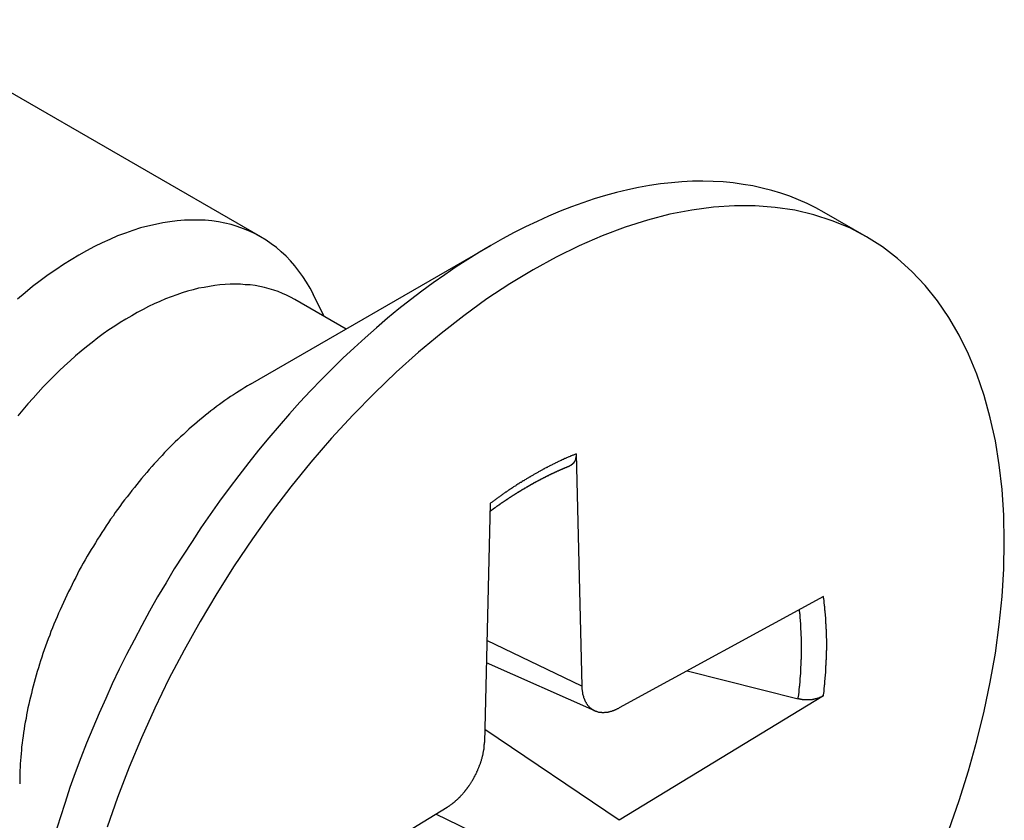
# Model space of a CAD drawing. Extents: x 51 to 4968, y 23 to 1012.
# Drawn here: x 934 to 938, y 497 to 500 of the extents above; entities that cross this region are included whole.
import ezdxf

# ---------------------------------------------------------------- set-up
doc = ezdxf.new("R2010")
doc.units = 0
doc.header["$LTSCALE"] = 3.5
doc.layers.add('VISIBLE__ISO_', color=7, linetype='CONTINUOUS')
doc.layers.add('VISIBLE_NARROW__ISO_', color=7, linetype='CONTINUOUS')

msp = doc.modelspace()

# ---------------------------------------------------------------- linework, layer by layer
at = {"layer": 'VISIBLE__ISO_'}
for p, q in [((935.1089, 499.4201), (933.5557, 500.3168)), ((937.6078, 499.4207), (937.4334, 499.5214)), ((935.066, 498.8123), (936.0584, 499.3852)), ((935.4605, 499.04), (935.2491, 499.162)), ((935.3721, 499.091), (935.3256, 499.1831)), ((936.41, 498.5247), (936.4337, 497.5657)), ((936.0555, 498.32), (936.0318, 497.3336)), ((937.4306, 497.9355), (936.5882, 497.4765)), ((936.4874, 497.4642), (936.0397, 497.6624)), ((936.8689, 497.6294), (937.3267, 497.5136)), ((937.4306, 497.526), (936.5882, 497.0123)), ((935.0349, 496.5523), (935.8773, 497.066))]:
    msp.add_line(p, q, dxfattribs=at)
for points in [[(937.433, 499.521, 0), (937.399, 499.54, 0), (937.364, 499.558, 0), (937.328, 499.573, 0), (937.292, 499.588, 0), (937.255, 499.601, 0), (937.217, 499.612, 0), (937.178, 499.622, 0), (937.139, 499.631, 0), (937.099, 499.637, 0), (937.058, 499.643, 0), (937.017, 499.647, 0), (936.975, 499.649, 0), (936.933, 499.65, 0), (936.89, 499.65, 0), (936.846, 499.648, 0), (936.803, 499.644, 0), (936.758, 499.639, 0), (936.713, 499.632, 0), (936.668, 499.624, 0), (936.623, 499.614, 0), (936.577, 499.603, 0), (936.531, 499.591, 0), (936.484, 499.577, 0), (936.438, 499.561, 0), (936.391, 499.544, 0), (936.344, 499.526, 0), (936.296, 499.506, 0), (936.249, 499.484, 0), (936.201, 499.462, 0), (936.154, 499.438, 0), (936.106, 499.412, 0), (936.058, 499.385, 0), (936.011, 499.357, 0), (935.963, 499.327, 0), (935.915, 499.297, 0), (935.868, 499.264, 0), (935.82, 499.231, 0), (935.773, 499.196, 0), (935.726, 499.16, 0), (935.679, 499.123, 0), (935.632, 499.085, 0), (935.586, 499.045, 0), (935.54, 499.004, 0), (935.494, 498.963, 0), (935.448, 498.92, 0), (935.403, 498.876, 0), (935.359, 498.831, 0), (935.314, 498.785, 0), (935.27, 498.738, 0), (935.227, 498.69, 0), (935.184, 498.641, 0), (935.142, 498.591, 0), (935.1, 498.54, 0), (935.059, 498.489, 0), (935.018, 498.436, 0), (934.978, 498.383, 0), (934.939, 498.329, 0), (934.9, 498.275, 0), (934.862, 498.219, 0), (934.825, 498.163, 0), (934.788, 498.107, 0), (934.752, 498.05, 0), (934.718, 497.992, 0), (934.683, 497.934, 0), (934.65, 497.875, 0), (934.618, 497.816, 0), (934.586, 497.756, 0), (934.555, 497.696, 0), (934.525, 497.636, 0), (934.496, 497.576, 0), (934.469, 497.515, 0), (934.442, 497.454, 0), (934.416, 497.393, 0), (934.39, 497.331, 0), (934.366, 497.27, 0), (934.343, 497.208, 0), (934.321, 497.147, 0), (934.301, 497.085, 0), (934.281, 497.023, 0), (934.262, 496.962, 0)], [(937.608, 499.421, 0), (937.539, 499.457, 0), (937.466, 499.487, 0), (937.391, 499.511, 0), (937.313, 499.53, 0), (937.232, 499.542, 0), (937.149, 499.549, 0), (937.064, 499.549, 0), (936.977, 499.543, 0), (936.888, 499.531, 0), (936.797, 499.514, 0), (936.705, 499.49, 0), (936.612, 499.46, 0), (936.518, 499.425, 0), (936.423, 499.384, 0), (936.328, 499.337, 0), (936.233, 499.285, 0), (936.137, 499.227, 0), (936.042, 499.164, 0), (935.947, 499.095, 0), (935.853, 499.022, 0), (935.76, 498.944, 0), (935.668, 498.862, 0), (935.578, 498.775, 0), (935.489, 498.684, 0), (935.401, 498.589, 0), (935.316, 498.49, 0), (935.233, 498.388, 0), (935.152, 498.282, 0), (935.074, 498.174, 0), (934.999, 498.063, 0), (934.927, 497.949, 0), (934.858, 497.833, 0), (934.792, 497.715, 0), (934.73, 497.596, 0), (934.671, 497.475, 0), (934.616, 497.353, 0), (934.565, 497.231, 0), (934.518, 497.107, 0), (934.475, 496.984, 0)], [(935.326, 499.183, 0), (935.312, 499.209, 0), (935.298, 499.233, 0), (935.282, 499.257, 0), (935.266, 499.279, 0), (935.249, 499.301, 0), (935.231, 499.321, 0), (935.213, 499.341, 0), (935.193, 499.359, 0), (935.173, 499.376, 0), (935.152, 499.392, 0), (935.131, 499.407, 0), (935.108, 499.42, 0), (935.085, 499.433, 0), (935.062, 499.444, 0), (935.037, 499.454, 0), (935.012, 499.463, 0), (934.987, 499.471, 0), (934.961, 499.477, 0), (934.934, 499.482, 0), (934.907, 499.486, 0), (934.879, 499.489, 0), (934.851, 499.49, 0), (934.823, 499.49, 0), (934.794, 499.489, 0), (934.764, 499.487, 0), (934.734, 499.483, 0), (934.704, 499.478, 0), (934.674, 499.472, 0), (934.643, 499.465, 0), (934.612, 499.457, 0), (934.581, 499.447, 0), (934.55, 499.436, 0), (934.518, 499.424, 0), (934.486, 499.41, 0), (934.454, 499.396, 0), (934.422, 499.38, 0), (934.39, 499.363, 0), (934.358, 499.345, 0), (934.326, 499.326, 0), (934.294, 499.306, 0), (934.263, 499.285, 0), (934.231, 499.263, 0), (934.199, 499.239, 0), (934.167, 499.215, 0), (934.136, 499.19, 0), (934.105, 499.163, 0)], [(937.948, 496.971, 0), (937.991, 497.094, 0), (938.029, 497.217, 0), (938.064, 497.34, 0), (938.094, 497.462, 0), (938.119, 497.583, 0), (938.14, 497.702, 0), (938.156, 497.82, 0), (938.168, 497.936, 0), (938.175, 498.05, 0), (938.177, 498.162, 0), (938.175, 498.271, 0), (938.168, 498.377, 0), (938.156, 498.479, 0), (938.14, 498.578, 0), (938.119, 498.674, 0), (938.094, 498.765, 0), (938.064, 498.853, 0), (938.029, 498.936, 0), (937.991, 499.014, 0), (937.948, 499.088, 0), (937.901, 499.156, 0), (937.85, 499.22, 0), (937.795, 499.278, 0), (937.736, 499.331, 0), (937.674, 499.379, 0), (937.608, 499.421, 0)], [(935.249, 499.162, 0), (935.232, 499.171, 0), (935.215, 499.18, 0), (935.198, 499.187, 0), (935.18, 499.195, 0), (935.162, 499.201, 0), (935.143, 499.206, 0), (935.124, 499.211, 0), (935.105, 499.215, 0), (935.085, 499.219, 0), (935.065, 499.222, 0), (935.045, 499.223, 0), (935.025, 499.225, 0), (935.004, 499.225, 0), (934.983, 499.225, 0), (934.962, 499.224, 0), (934.94, 499.222, 0), (934.919, 499.22, 0), (934.897, 499.216, 0), (934.875, 499.212, 0), (934.852, 499.208, 0), (934.83, 499.202, 0), (934.807, 499.196, 0), (934.784, 499.189, 0), (934.762, 499.181, 0), (934.739, 499.173, 0), (934.716, 499.164, 0), (934.692, 499.154, 0), (934.669, 499.144, 0), (934.646, 499.133, 0), (934.623, 499.121, 0), (934.599, 499.108, 0), (934.576, 499.095, 0), (934.552, 499.081, 0), (934.529, 499.067, 0), (934.506, 499.052, 0), (934.482, 499.036, 0), (934.459, 499.02, 0), (934.436, 499.003, 0), (934.413, 498.985, 0), (934.39, 498.967, 0), (934.367, 498.948, 0), (934.344, 498.929, 0), (934.322, 498.909, 0), (934.299, 498.888, 0), (934.277, 498.867, 0), (934.255, 498.846, 0), (934.233, 498.824, 0), (934.211, 498.801, 0), (934.19, 498.778, 0), (934.169, 498.755, 0), (934.148, 498.731, 0), (934.127, 498.706, 0), (934.106, 498.682, 0)], [(935.066, 498.812, 0), (935.054, 498.805, 0), (935.043, 498.798, 0), (935.031, 498.791, 0), (935.019, 498.784, 0), (935.008, 498.777, 0), (934.996, 498.769, 0), (934.984, 498.761, 0), (934.973, 498.753, 0), (934.961, 498.745, 0), (934.949, 498.737, 0), (934.938, 498.728, 0), (934.926, 498.72, 0), (934.915, 498.711, 0), (934.903, 498.702, 0), (934.892, 498.693, 0), (934.88, 498.684, 0), (934.869, 498.675, 0), (934.857, 498.665, 0), (934.846, 498.656, 0), (934.835, 498.646, 0), (934.823, 498.636, 0), (934.812, 498.626, 0), (934.801, 498.616, 0), (934.79, 498.605, 0), (934.778, 498.595, 0), (934.767, 498.584, 0), (934.756, 498.574, 0), (934.745, 498.563, 0), (934.734, 498.552, 0), (934.723, 498.541, 0), (934.712, 498.53, 0), (934.702, 498.518, 0), (934.691, 498.507, 0), (934.68, 498.495, 0), (934.669, 498.483, 0), (934.659, 498.472, 0), (934.648, 498.46, 0), (934.638, 498.448, 0), (934.627, 498.436, 0), (934.617, 498.423, 0), (934.607, 498.411, 0), (934.597, 498.398, 0), (934.587, 498.386, 0), (934.576, 498.373, 0), (934.567, 498.36, 0), (934.557, 498.348, 0), (934.547, 498.335, 0), (934.537, 498.322, 0), (934.527, 498.308, 0), (934.518, 498.295, 0), (934.508, 498.282, 0), (934.499, 498.268, 0), (934.489, 498.255, 0), (934.48, 498.241, 0), (934.471, 498.228, 0), (934.462, 498.214, 0), (934.453, 498.2, 0), (934.444, 498.186, 0), (934.435, 498.172, 0), (934.427, 498.158, 0), (934.418, 498.144, 0), (934.409, 498.13, 0), (934.401, 498.116, 0), (934.393, 498.102, 0), (934.384, 498.087, 0), (934.376, 498.073, 0), (934.368, 498.058, 0), (934.36, 498.044, 0), (934.353, 498.029, 0), (934.345, 498.015, 0), (934.337, 498, 0), (934.33, 497.985, 0), (934.323, 497.971, 0), (934.315, 497.956, 0), (934.308, 497.941, 0), (934.301, 497.926, 0), (934.294, 497.911, 0), (934.288, 497.896, 0), (934.281, 497.881, 0), (934.274, 497.867, 0), (934.268, 497.852, 0), (934.262, 497.837, 0), (934.255, 497.822, 0), (934.249, 497.806, 0), (934.243, 497.791, 0), (934.238, 497.776, 0), (934.232, 497.761, 0), (934.226, 497.746, 0), (934.221, 497.731, 0), (934.215, 497.716, 0), (934.21, 497.701, 0), (934.205, 497.686, 0), (934.2, 497.671, 0), (934.196, 497.656, 0), (934.191, 497.641, 0), (934.186, 497.626, 0), (934.182, 497.611, 0), (934.178, 497.596, 0), (934.173, 497.581, 0), (934.169, 497.566, 0), (934.166, 497.551, 0), (934.162, 497.536, 0), (934.158, 497.521, 0), (934.155, 497.506, 0), (934.151, 497.491, 0), (934.148, 497.476, 0), (934.145, 497.461, 0), (934.142, 497.447, 0), (934.14, 497.432, 0), (934.137, 497.417, 0), (934.134, 497.403, 0), (934.132, 497.388, 0), (934.13, 497.374, 0), (934.128, 497.359, 0), (934.126, 497.345, 0), (934.124, 497.33, 0), (934.122, 497.316, 0), (934.121, 497.302, 0), (934.12, 497.288, 0), (934.118, 497.273, 0), (934.117, 497.259, 0), (934.116, 497.245, 0), (934.116, 497.231, 0), (934.115, 497.218, 0), (934.114, 497.204, 0), (934.114, 497.19, 0), (934.114, 497.177, 0), (934.114, 497.163, 0)], [(936.41, 498.525, 0), (936.41, 498.524, 0), (936.41, 498.524, 0), (936.41, 498.524, 0), (936.41, 498.524, 0), (936.41, 498.523, 0), (936.41, 498.523, 0), (936.41, 498.523, 0), (936.41, 498.523, 0), (936.41, 498.522, 0), (936.41, 498.522, 0), (936.41, 498.522, 0), (936.41, 498.521, 0), (936.41, 498.521, 0), (936.41, 498.521, 0), (936.41, 498.521, 0), (936.41, 498.52, 0), (936.41, 498.52, 0), (936.41, 498.52, 0), (936.41, 498.52, 0), (936.41, 498.519, 0), (936.41, 498.519, 0), (936.41, 498.519, 0), (936.41, 498.519, 0), (936.41, 498.518, 0), (936.41, 498.518, 0), (936.41, 498.518, 0), (936.41, 498.517, 0), (936.41, 498.517, 0), (936.41, 498.517, 0), (936.41, 498.517, 0), (936.41, 498.516, 0), (936.41, 498.516, 0), (936.41, 498.516, 0), (936.41, 498.516, 0), (936.41, 498.515, 0), (936.41, 498.515, 0), (936.41, 498.515, 0), (936.41, 498.515, 0), (936.41, 498.514, 0), (936.41, 498.514, 0), (936.409, 498.514, 0), (936.409, 498.513, 0), (936.409, 498.513, 0), (936.409, 498.513, 0), (936.409, 498.513, 0), (936.409, 498.512, 0), (936.409, 498.512, 0), (936.409, 498.512, 0), (936.409, 498.512, 0), (936.409, 498.511, 0), (936.409, 498.511, 0), (936.409, 498.511, 0), (936.409, 498.511, 0), (936.409, 498.51, 0), (936.409, 498.51, 0), (936.409, 498.51, 0), (936.409, 498.51, 0), (936.409, 498.509, 0), (936.409, 498.509, 0), (936.409, 498.509, 0), (936.409, 498.508, 0), (936.409, 498.508, 0), (936.409, 498.508, 0), (936.409, 498.508, 0), (936.408, 498.507, 0), (936.408, 498.507, 0), (936.408, 498.507, 0), (936.408, 498.507, 0), (936.408, 498.506, 0), (936.408, 498.506, 0), (936.408, 498.506, 0), (936.408, 498.506, 0), (936.408, 498.505, 0), (936.408, 498.505, 0), (936.408, 498.505, 0), (936.408, 498.505, 0), (936.408, 498.504, 0), (936.408, 498.504, 0), (936.408, 498.504, 0), (936.408, 498.504, 0), (936.408, 498.504, 0), (936.407, 498.503, 0), (936.407, 498.503, 0), (936.407, 498.503, 0), (936.407, 498.503, 0), (936.407, 498.502, 0), (936.407, 498.502, 0), (936.407, 498.502, 0), (936.407, 498.502, 0), (936.407, 498.501, 0), (936.407, 498.501, 0), (936.407, 498.501, 0), (936.407, 498.501, 0), (936.407, 498.5, 0), (936.407, 498.5, 0), (936.406, 498.5, 0), (936.406, 498.5, 0), (936.406, 498.5, 0), (936.406, 498.499, 0), (936.406, 498.499, 0), (936.406, 498.499, 0), (936.406, 498.499, 0), (936.406, 498.498, 0), (936.406, 498.498, 0), (936.406, 498.498, 0), (936.406, 498.498, 0), (936.406, 498.498, 0), (936.405, 498.497, 0), (936.405, 498.497, 0), (936.405, 498.497, 0), (936.405, 498.497, 0), (936.405, 498.497, 0), (936.405, 498.496, 0), (936.405, 498.496, 0), (936.405, 498.496, 0), (936.405, 498.496, 0), (936.405, 498.496, 0), (936.405, 498.495, 0), (936.404, 498.495, 0), (936.404, 498.495, 0), (936.404, 498.495, 0), (936.404, 498.495, 0), (936.404, 498.494, 0), (936.404, 498.494, 0), (936.404, 498.494, 0), (936.404, 498.494, 0), (936.404, 498.494, 0), (936.404, 498.493, 0), (936.403, 498.493, 0), (936.403, 498.493, 0), (936.403, 498.493, 0), (936.403, 498.493, 0), (936.403, 498.492, 0), (936.403, 498.492, 0), (936.403, 498.492, 0), (936.403, 498.492, 0), (936.403, 498.492, 0), (936.402, 498.491, 0), (936.402, 498.491, 0), (936.402, 498.491, 0), (936.402, 498.491, 0), (936.402, 498.491, 0), (936.402, 498.491, 0), (936.402, 498.49, 0), (936.402, 498.49, 0), (936.402, 498.49, 0), (936.401, 498.49, 0), (936.401, 498.49, 0), (936.401, 498.489, 0), (936.401, 498.489, 0), (936.401, 498.489, 0), (936.401, 498.489, 0), (936.401, 498.489, 0), (936.4, 498.489, 0), (936.4, 498.488, 0), (936.4, 498.488, 0), (936.4, 498.488, 0), (936.4, 498.488, 0), (936.4, 498.488, 0), (936.4, 498.487, 0), (936.4, 498.487, 0), (936.399, 498.487, 0), (936.399, 498.487, 0), (936.399, 498.487, 0), (936.399, 498.487, 0), (936.399, 498.486, 0), (936.399, 498.486, 0), (936.399, 498.486, 0), (936.398, 498.486, 0), (936.398, 498.486, 0), (936.398, 498.486, 0), (936.398, 498.485, 0), (936.398, 498.485, 0), (936.398, 498.485, 0), (936.398, 498.485, 0), (936.397, 498.485, 0), (936.397, 498.485, 0), (936.397, 498.484, 0), (936.397, 498.484, 0), (936.397, 498.484, 0), (936.397, 498.484, 0), (936.396, 498.484, 0), (936.396, 498.484, 0), (936.396, 498.483, 0), (936.396, 498.483, 0), (936.396, 498.483, 0), (936.396, 498.483, 0), (936.396, 498.483, 0), (936.395, 498.483, 0), (936.395, 498.483, 0), (936.395, 498.482, 0), (936.395, 498.482, 0), (936.395, 498.482, 0), (936.395, 498.482, 0), (936.394, 498.482, 0), (936.394, 498.482, 0), (936.394, 498.482, 0), (936.394, 498.481, 0), (936.394, 498.481, 0), (936.394, 498.481, 0), (936.393, 498.481, 0), (936.393, 498.481, 0), (936.393, 498.481, 0), (936.393, 498.481, 0), (936.393, 498.48, 0), (936.393, 498.48, 0), (936.392, 498.48, 0), (936.392, 498.48, 0), (936.392, 498.48, 0), (936.392, 498.48, 0), (936.392, 498.48, 0), (936.392, 498.48, 0), (936.391, 498.479, 0), (936.391, 498.479, 0), (936.391, 498.479, 0), (936.391, 498.479, 0), (936.391, 498.479, 0), (936.391, 498.479, 0), (936.39, 498.479, 0), (936.39, 498.479, 0), (936.39, 498.478, 0), (936.39, 498.478, 0), (936.39, 498.478, 0), (936.39, 498.478, 0), (936.389, 498.478, 0), (936.389, 498.478, 0), (936.389, 498.478, 0), (936.389, 498.478, 0), (936.389, 498.478, 0), (936.388, 498.477, 0), (936.388, 498.477, 0), (936.388, 498.477, 0), (936.388, 498.477, 0), (936.388, 498.477, 0), (936.388, 498.477, 0), (936.387, 498.477, 0), (936.387, 498.477, 0), (936.387, 498.477, 0), (936.387, 498.477, 0), (936.387, 498.477, 0), (936.386, 498.476, 0), (936.386, 498.476, 0), (936.386, 498.476, 0), (936.386, 498.476, 0), (936.386, 498.476, 0), (936.385, 498.476, 0), (936.385, 498.476, 0), (936.385, 498.476, 0), (936.385, 498.476, 0), (936.385, 498.476, 0), (936.385, 498.476, 0), (936.384, 498.475, 0), (936.384, 498.475, 0), (936.384, 498.475, 0), (936.384, 498.475, 0)], [(936.055, 498.288, 0), (936.056, 498.289, 0), (936.056, 498.289, 0), (936.057, 498.29, 0), (936.058, 498.29, 0), (936.059, 498.291, 0), (936.06, 498.292, 0), (936.061, 498.292, 0), (936.062, 498.293, 0), (936.062, 498.294, 0), (936.063, 498.294, 0), (936.064, 498.295, 0), (936.065, 498.295, 0), (936.066, 498.296, 0), (936.067, 498.297, 0), (936.068, 498.297, 0), (936.069, 498.298, 0), (936.069, 498.299, 0), (936.07, 498.299, 0), (936.071, 498.3, 0), (936.072, 498.301, 0), (936.073, 498.301, 0), (936.074, 498.302, 0), (936.075, 498.302, 0), (936.075, 498.303, 0), (936.076, 498.304, 0), (936.077, 498.304, 0), (936.078, 498.305, 0), (936.079, 498.305, 0), (936.08, 498.306, 0), (936.081, 498.307, 0), (936.082, 498.307, 0), (936.082, 498.308, 0), (936.083, 498.309, 0), (936.084, 498.309, 0), (936.085, 498.31, 0), (936.086, 498.31, 0), (936.087, 498.311, 0), (936.088, 498.312, 0), (936.088, 498.312, 0), (936.089, 498.313, 0), (936.09, 498.313, 0), (936.091, 498.314, 0), (936.092, 498.315, 0), (936.093, 498.315, 0), (936.094, 498.316, 0), (936.095, 498.316, 0), (936.095, 498.317, 0), (936.096, 498.318, 0), (936.097, 498.318, 0), (936.098, 498.319, 0), (936.099, 498.319, 0), (936.1, 498.32, 0), (936.101, 498.321, 0), (936.101, 498.321, 0), (936.102, 498.322, 0), (936.103, 498.322, 0), (936.104, 498.323, 0), (936.105, 498.324, 0), (936.106, 498.324, 0), (936.107, 498.325, 0), (936.108, 498.325, 0), (936.108, 498.326, 0), (936.109, 498.327, 0), (936.11, 498.327, 0), (936.111, 498.328, 0), (936.112, 498.328, 0), (936.113, 498.329, 0), (936.114, 498.33, 0), (936.114, 498.33, 0), (936.115, 498.331, 0), (936.116, 498.331, 0), (936.117, 498.332, 0), (936.118, 498.332, 0), (936.119, 498.333, 0), (936.12, 498.334, 0), (936.121, 498.334, 0), (936.121, 498.335, 0), (936.122, 498.335, 0), (936.123, 498.336, 0), (936.124, 498.337, 0), (936.125, 498.337, 0), (936.126, 498.338, 0), (936.127, 498.338, 0), (936.127, 498.339, 0), (936.128, 498.339, 0), (936.129, 498.34, 0), (936.13, 498.341, 0), (936.131, 498.341, 0), (936.132, 498.342, 0), (936.133, 498.342, 0), (936.134, 498.343, 0), (936.134, 498.343, 0), (936.135, 498.344, 0), (936.136, 498.345, 0), (936.137, 498.345, 0), (936.138, 498.346, 0), (936.139, 498.346, 0), (936.14, 498.347, 0), (936.14, 498.347, 0), (936.141, 498.348, 0), (936.142, 498.349, 0), (936.143, 498.349, 0), (936.144, 498.35, 0), (936.145, 498.35, 0), (936.146, 498.351, 0), (936.147, 498.351, 0), (936.147, 498.352, 0), (936.148, 498.352, 0), (936.149, 498.353, 0), (936.15, 498.354, 0), (936.151, 498.354, 0), (936.152, 498.355, 0), (936.153, 498.355, 0), (936.153, 498.356, 0), (936.154, 498.356, 0), (936.155, 498.357, 0), (936.156, 498.357, 0), (936.157, 498.358, 0), (936.158, 498.359, 0), (936.159, 498.359, 0), (936.16, 498.36, 0), (936.16, 498.36, 0), (936.161, 498.361, 0), (936.162, 498.361, 0), (936.163, 498.362, 0), (936.164, 498.362, 0), (936.165, 498.363, 0), (936.166, 498.363, 0), (936.166, 498.364, 0), (936.167, 498.364, 0), (936.168, 498.365, 0), (936.169, 498.366, 0), (936.17, 498.366, 0), (936.171, 498.367, 0), (936.172, 498.367, 0), (936.173, 498.368, 0), (936.173, 498.368, 0), (936.174, 498.369, 0), (936.175, 498.369, 0), (936.176, 498.37, 0), (936.177, 498.37, 0), (936.178, 498.371, 0), (936.179, 498.371, 0), (936.179, 498.372, 0), (936.18, 498.372, 0), (936.181, 498.373, 0), (936.182, 498.374, 0), (936.183, 498.374, 0), (936.184, 498.375, 0), (936.185, 498.375, 0), (936.186, 498.376, 0), (936.186, 498.376, 0), (936.187, 498.377, 0), (936.188, 498.377, 0), (936.189, 498.378, 0), (936.19, 498.378, 0), (936.191, 498.379, 0), (936.192, 498.379, 0), (936.192, 498.38, 0), (936.193, 498.38, 0), (936.194, 498.381, 0), (936.195, 498.381, 0), (936.196, 498.382, 0), (936.197, 498.382, 0), (936.198, 498.383, 0), (936.199, 498.383, 0), (936.199, 498.384, 0), (936.2, 498.384, 0), (936.201, 498.385, 0), (936.202, 498.385, 0), (936.203, 498.386, 0), (936.204, 498.386, 0), (936.205, 498.387, 0), (936.205, 498.387, 0), (936.206, 498.388, 0), (936.207, 498.388, 0), (936.208, 498.389, 0), (936.209, 498.389, 0), (936.21, 498.39, 0), (936.211, 498.39, 0), (936.211, 498.391, 0), (936.212, 498.391, 0), (936.213, 498.392, 0), (936.214, 498.392, 0), (936.215, 498.393, 0), (936.216, 498.393, 0), (936.217, 498.394, 0), (936.218, 498.394, 0), (936.218, 498.395, 0), (936.219, 498.395, 0), (936.22, 498.396, 0), (936.221, 498.396, 0), (936.222, 498.397, 0), (936.223, 498.397, 0), (936.224, 498.398, 0), (936.224, 498.398, 0), (936.225, 498.399, 0), (936.226, 498.399, 0), (936.227, 498.4, 0), (936.228, 498.4, 0), (936.229, 498.401, 0), (936.23, 498.401, 0), (936.23, 498.402, 0), (936.231, 498.402, 0), (936.232, 498.403, 0), (936.233, 498.403, 0), (936.234, 498.404, 0), (936.235, 498.404, 0), (936.236, 498.405, 0), (936.236, 498.405, 0), (936.237, 498.406, 0), (936.238, 498.406, 0), (936.239, 498.407, 0), (936.24, 498.407, 0), (936.241, 498.407, 0), (936.242, 498.408, 0), (936.243, 498.408, 0), (936.243, 498.409, 0), (936.244, 498.409, 0), (936.245, 498.41, 0), (936.246, 498.41, 0), (936.247, 498.411, 0), (936.248, 498.411, 0), (936.249, 498.412, 0), (936.249, 498.412, 0), (936.25, 498.413, 0), (936.251, 498.413, 0), (936.252, 498.414, 0), (936.253, 498.414, 0), (936.254, 498.414, 0), (936.255, 498.415, 0), (936.255, 498.415, 0), (936.256, 498.416, 0), (936.257, 498.416, 0), (936.258, 498.417, 0), (936.259, 498.417, 0), (936.26, 498.418, 0), (936.261, 498.418, 0), (936.261, 498.419, 0), (936.262, 498.419, 0), (936.263, 498.419, 0), (936.264, 498.42, 0), (936.265, 498.42, 0), (936.266, 498.421, 0), (936.267, 498.421, 0), (936.267, 498.422, 0), (936.268, 498.422, 0), (936.269, 498.423, 0), (936.27, 498.423, 0), (936.271, 498.423, 0), (936.272, 498.424, 0), (936.273, 498.424, 0), (936.273, 498.425, 0), (936.274, 498.425, 0), (936.275, 498.426, 0), (936.276, 498.426, 0), (936.277, 498.427, 0), (936.278, 498.427, 0), (936.279, 498.427, 0), (936.279, 498.428, 0), (936.28, 498.428, 0), (936.281, 498.429, 0), (936.282, 498.429, 0), (936.283, 498.43, 0), (936.284, 498.43, 0), (936.285, 498.43, 0), (936.285, 498.431, 0), (936.286, 498.431, 0), (936.287, 498.432, 0), (936.288, 498.432, 0), (936.289, 498.433, 0), (936.29, 498.433, 0), (936.291, 498.433, 0), (936.291, 498.434, 0), (936.292, 498.434, 0), (936.293, 498.435, 0), (936.294, 498.435, 0), (936.295, 498.436, 0), (936.296, 498.436, 0), (936.297, 498.436, 0), (936.297, 498.437, 0), (936.298, 498.437, 0), (936.299, 498.438, 0), (936.3, 498.438, 0), (936.301, 498.439, 0), (936.302, 498.439, 0), (936.303, 498.439, 0), (936.303, 498.44, 0), (936.304, 498.44, 0), (936.305, 498.441, 0), (936.306, 498.441, 0), (936.307, 498.441, 0), (936.308, 498.442, 0), (936.308, 498.442, 0), (936.309, 498.443, 0), (936.31, 498.443, 0), (936.311, 498.443, 0), (936.312, 498.444, 0), (936.313, 498.444, 0), (936.314, 498.445, 0), (936.314, 498.445, 0), (936.315, 498.445, 0), (936.316, 498.446, 0), (936.317, 498.446, 0), (936.318, 498.447, 0), (936.319, 498.447, 0), (936.32, 498.447, 0), (936.32, 498.448, 0), (936.321, 498.448, 0), (936.322, 498.449, 0), (936.323, 498.449, 0), (936.324, 498.449, 0), (936.325, 498.45, 0), (936.326, 498.45, 0), (936.326, 498.451, 0), (936.327, 498.451, 0), (936.328, 498.451, 0), (936.329, 498.452, 0), (936.33, 498.452, 0), (936.331, 498.453, 0), (936.331, 498.453, 0), (936.332, 498.453, 0), (936.333, 498.454, 0), (936.334, 498.454, 0), (936.335, 498.454, 0), (936.336, 498.455, 0), (936.337, 498.455, 0), (936.337, 498.456, 0), (936.338, 498.456, 0), (936.339, 498.456, 0), (936.34, 498.457, 0), (936.341, 498.457, 0), (936.342, 498.457, 0), (936.342, 498.458, 0), (936.343, 498.458, 0), (936.344, 498.459, 0), (936.345, 498.459, 0), (936.346, 498.459, 0), (936.347, 498.46, 0), (936.348, 498.46, 0), (936.348, 498.46, 0), (936.349, 498.461, 0), (936.35, 498.461, 0), (936.351, 498.462, 0), (936.352, 498.462, 0), (936.353, 498.462, 0), (936.353, 498.463, 0), (936.354, 498.463, 0), (936.355, 498.463, 0), (936.356, 498.464, 0), (936.357, 498.464, 0), (936.358, 498.464, 0), (936.359, 498.465, 0), (936.359, 498.465, 0), (936.36, 498.466, 0), (936.361, 498.466, 0), (936.362, 498.466, 0), (936.363, 498.467, 0), (936.364, 498.467, 0), (936.364, 498.467, 0), (936.365, 498.468, 0), (936.366, 498.468, 0), (936.367, 498.468, 0), (936.368, 498.469, 0), (936.369, 498.469, 0), (936.369, 498.469, 0), (936.37, 498.47, 0), (936.371, 498.47, 0), (936.372, 498.47, 0), (936.373, 498.471, 0), (936.374, 498.471, 0), (936.374, 498.471, 0), (936.375, 498.472, 0), (936.376, 498.472, 0), (936.377, 498.473, 0), (936.378, 498.473, 0), (936.379, 498.473, 0), (936.38, 498.474, 0), (936.38, 498.474, 0), (936.381, 498.474, 0), (936.382, 498.475, 0), (936.383, 498.475, 0), (936.384, 498.475, 0)], [(936.434, 497.566, 0), (936.434, 497.564, 0), (936.434, 497.561, 0), (936.434, 497.559, 0), (936.434, 497.557, 0), (936.434, 497.555, 0), (936.434, 497.553, 0), (936.435, 497.551, 0), (936.435, 497.549, 0), (936.435, 497.547, 0), (936.435, 497.545, 0), (936.436, 497.543, 0), (936.436, 497.541, 0), (936.436, 497.539, 0), (936.437, 497.537, 0), (936.437, 497.535, 0), (936.437, 497.533, 0), (936.438, 497.531, 0), (936.438, 497.53, 0), (936.439, 497.528, 0), (936.439, 497.526, 0), (936.44, 497.524, 0), (936.44, 497.522, 0), (936.441, 497.521, 0), (936.441, 497.519, 0), (936.442, 497.517, 0), (936.443, 497.515, 0), (936.443, 497.514, 0), (936.444, 497.512, 0), (936.445, 497.51, 0), (936.445, 497.509, 0), (936.446, 497.507, 0), (936.447, 497.506, 0), (936.447, 497.504, 0), (936.448, 497.503, 0), (936.449, 497.501, 0), (936.45, 497.5, 0), (936.451, 497.498, 0), (936.451, 497.497, 0), (936.452, 497.495, 0), (936.453, 497.494, 0), (936.454, 497.492, 0), (936.455, 497.491, 0), (936.456, 497.49, 0), (936.457, 497.488, 0), (936.458, 497.487, 0), (936.459, 497.486, 0), (936.46, 497.485, 0), (936.461, 497.484, 0), (936.462, 497.482, 0), (936.463, 497.481, 0), (936.464, 497.48, 0), (936.465, 497.479, 0), (936.467, 497.478, 0), (936.468, 497.477, 0), (936.469, 497.476, 0), (936.47, 497.475, 0), (936.471, 497.474, 0), (936.473, 497.473, 0), (936.474, 497.472, 0), (936.475, 497.471, 0), (936.476, 497.47, 0), (936.478, 497.469, 0), (936.479, 497.469, 0), (936.48, 497.468, 0), (936.482, 497.467, 0), (936.483, 497.466, 0), (936.484, 497.466, 0), (936.486, 497.465, 0), (936.487, 497.464, 0), (936.489, 497.464, 0), (936.49, 497.463, 0), (936.491, 497.463, 0), (936.493, 497.462, 0), (936.494, 497.462, 0), (936.496, 497.461, 0), (936.497, 497.461, 0), (936.499, 497.46, 0), (936.5, 497.46, 0), (936.502, 497.459, 0), (936.503, 497.459, 0), (936.505, 497.459, 0), (936.507, 497.459, 0), (936.508, 497.458, 0), (936.51, 497.458, 0), (936.511, 497.458, 0), (936.513, 497.458, 0), (936.515, 497.458, 0), (936.516, 497.457, 0), (936.518, 497.457, 0), (936.52, 497.457, 0), (936.521, 497.457, 0), (936.523, 497.457, 0), (936.525, 497.457, 0), (936.526, 497.457, 0), (936.528, 497.458, 0), (936.53, 497.458, 0), (936.532, 497.458, 0), (936.533, 497.458, 0), (936.535, 497.458, 0), (936.537, 497.458, 0), (936.539, 497.459, 0), (936.54, 497.459, 0), (936.542, 497.459, 0), (936.544, 497.46, 0), (936.546, 497.46, 0), (936.547, 497.46, 0), (936.549, 497.461, 0), (936.551, 497.461, 0), (936.553, 497.462, 0), (936.555, 497.462, 0), (936.557, 497.463, 0), (936.558, 497.463, 0), (936.56, 497.464, 0), (936.562, 497.465, 0), (936.564, 497.465, 0), (936.566, 497.466, 0), (936.568, 497.467, 0), (936.569, 497.468, 0), (936.571, 497.468, 0), (936.573, 497.469, 0), (936.575, 497.47, 0), (936.577, 497.471, 0), (936.579, 497.472, 0), (936.581, 497.473, 0), (936.583, 497.474, 0), (936.584, 497.474, 0), (936.586, 497.475, 0), (936.588, 497.476, 0)], [(937.431, 497.526, 0), (937.43, 497.526, 0), (937.43, 497.526, 0), (937.43, 497.526, 0), (937.429, 497.525, 0), (937.429, 497.525, 0), (937.429, 497.525, 0), (937.429, 497.525, 0), (937.428, 497.525, 0), (937.428, 497.524, 0), (937.428, 497.524, 0), (937.427, 497.524, 0), (937.427, 497.524, 0), (937.427, 497.524, 0), (937.426, 497.524, 0), (937.426, 497.523, 0), (937.426, 497.523, 0), (937.425, 497.523, 0), (937.425, 497.523, 0), (937.425, 497.523, 0), (937.424, 497.523, 0), (937.424, 497.522, 0), (937.424, 497.522, 0), (937.423, 497.522, 0), (937.423, 497.522, 0), (937.423, 497.522, 0), (937.422, 497.522, 0), (937.422, 497.521, 0), (937.422, 497.521, 0), (937.421, 497.521, 0), (937.421, 497.521, 0), (937.42, 497.521, 0), (937.42, 497.521, 0), (937.42, 497.52, 0), (937.419, 497.52, 0), (937.419, 497.52, 0), (937.419, 497.52, 0), (937.418, 497.52, 0), (937.418, 497.52, 0), (937.418, 497.519, 0), (937.417, 497.519, 0), (937.417, 497.519, 0), (937.416, 497.519, 0), (937.416, 497.519, 0), (937.416, 497.519, 0), (937.415, 497.519, 0), (937.415, 497.518, 0), (937.415, 497.518, 0), (937.414, 497.518, 0), (937.414, 497.518, 0), (937.413, 497.518, 0), (937.413, 497.518, 0), (937.413, 497.517, 0), (937.412, 497.517, 0), (937.412, 497.517, 0), (937.411, 497.517, 0), (937.411, 497.517, 0), (937.411, 497.517, 0), (937.41, 497.517, 0), (937.41, 497.517, 0), (937.41, 497.516, 0), (937.409, 497.516, 0), (937.409, 497.516, 0), (937.408, 497.516, 0), (937.408, 497.516, 0), (937.408, 497.516, 0), (937.407, 497.516, 0), (937.407, 497.515, 0), (937.406, 497.515, 0), (937.406, 497.515, 0), (937.406, 497.515, 0), (937.405, 497.515, 0), (937.405, 497.515, 0), (937.405, 497.515, 0), (937.404, 497.515, 0), (937.404, 497.515, 0), (937.403, 497.514, 0), (937.403, 497.514, 0), (937.403, 497.514, 0), (937.402, 497.514, 0), (937.402, 497.514, 0), (937.401, 497.514, 0), (937.401, 497.514, 0), (937.401, 497.514, 0), (937.4, 497.514, 0), (937.4, 497.513, 0), (937.399, 497.513, 0), (937.399, 497.513, 0), (937.399, 497.513, 0), (937.398, 497.513, 0), (937.398, 497.513, 0), (937.398, 497.513, 0), (937.397, 497.513, 0), (937.397, 497.513, 0), (937.396, 497.513, 0), (937.396, 497.512, 0), (937.396, 497.512, 0), (937.395, 497.512, 0), (937.395, 497.512, 0), (937.394, 497.512, 0), (937.394, 497.512, 0), (937.394, 497.512, 0), (937.393, 497.512, 0), (937.393, 497.512, 0), (937.392, 497.512, 0), (937.392, 497.512, 0), (937.392, 497.512, 0), (937.391, 497.512, 0), (937.391, 497.511, 0), (937.39, 497.511, 0), (937.39, 497.511, 0), (937.389, 497.511, 0), (937.389, 497.511, 0), (937.389, 497.511, 0), (937.388, 497.511, 0), (937.388, 497.511, 0), (937.387, 497.511, 0), (937.387, 497.511, 0), (937.386, 497.511, 0), (937.386, 497.511, 0), (937.386, 497.511, 0), (937.385, 497.511, 0), (937.385, 497.511, 0), (937.384, 497.51, 0), (937.384, 497.51, 0), (937.383, 497.51, 0), (937.383, 497.51, 0), (937.383, 497.51, 0), (937.382, 497.51, 0), (937.382, 497.51, 0), (937.381, 497.51, 0), (937.381, 497.51, 0), (937.38, 497.51, 0), (937.38, 497.51, 0), (937.379, 497.51, 0), (937.379, 497.51, 0), (937.379, 497.51, 0), (937.378, 497.51, 0), (937.378, 497.51, 0), (937.377, 497.51, 0), (937.377, 497.51, 0), (937.376, 497.51, 0), (937.376, 497.51, 0), (937.375, 497.51, 0), (937.375, 497.51, 0), (937.375, 497.509, 0), (937.374, 497.509, 0), (937.374, 497.509, 0), (937.373, 497.509, 0), (937.373, 497.509, 0), (937.372, 497.509, 0), (937.372, 497.509, 0), (937.371, 497.509, 0), (937.371, 497.509, 0), (937.371, 497.509, 0), (937.37, 497.509, 0), (937.37, 497.509, 0), (937.369, 497.509, 0), (937.369, 497.509, 0), (937.368, 497.509, 0), (937.368, 497.509, 0), (937.367, 497.509, 0), (937.367, 497.509, 0), (937.367, 497.509, 0), (937.366, 497.509, 0), (937.366, 497.509, 0), (937.365, 497.509, 0), (937.365, 497.509, 0), (937.364, 497.509, 0), (937.364, 497.509, 0), (937.364, 497.509, 0), (937.363, 497.509, 0), (937.363, 497.509, 0), (937.362, 497.509, 0), (937.362, 497.509, 0), (937.361, 497.509, 0), (937.361, 497.509, 0), (937.361, 497.509, 0), (937.36, 497.509, 0), (937.36, 497.509, 0), (937.359, 497.509, 0), (937.359, 497.509, 0), (937.358, 497.509, 0), (937.358, 497.509, 0), (937.358, 497.509, 0), (937.357, 497.509, 0), (937.357, 497.509, 0), (937.356, 497.509, 0), (937.356, 497.509, 0), (937.356, 497.509, 0), (937.355, 497.509, 0), (937.355, 497.509, 0), (937.354, 497.509, 0), (937.354, 497.509, 0), (937.353, 497.509, 0), (937.353, 497.509, 0), (937.353, 497.509, 0), (937.352, 497.51, 0), (937.352, 497.51, 0), (937.351, 497.51, 0), (937.351, 497.51, 0), (937.35, 497.51, 0), (937.35, 497.51, 0), (937.349, 497.51, 0), (937.349, 497.51, 0), (937.349, 497.51, 0), (937.348, 497.51, 0), (937.348, 497.51, 0), (937.347, 497.51, 0), (937.347, 497.51, 0), (937.346, 497.51, 0), (937.346, 497.51, 0), (937.345, 497.51, 0), (937.345, 497.51, 0), (937.345, 497.51, 0), (937.344, 497.51, 0), (937.344, 497.51, 0), (937.343, 497.51, 0), (937.343, 497.511, 0), (937.342, 497.511, 0), (937.342, 497.511, 0), (937.341, 497.511, 0), (937.341, 497.511, 0), (937.341, 497.511, 0), (937.34, 497.511, 0), (937.34, 497.511, 0), (937.339, 497.511, 0), (937.339, 497.511, 0), (937.338, 497.511, 0), (937.338, 497.511, 0), (937.337, 497.511, 0), (937.337, 497.511, 0), (937.337, 497.511, 0), (937.336, 497.512, 0), (937.336, 497.512, 0), (937.335, 497.512, 0), (937.335, 497.512, 0), (937.334, 497.512, 0), (937.334, 497.512, 0), (937.333, 497.512, 0), (937.333, 497.512, 0), (937.333, 497.512, 0), (937.332, 497.512, 0), (937.332, 497.512, 0), (937.331, 497.513, 0), (937.331, 497.513, 0), (937.33, 497.513, 0), (937.33, 497.513, 0), (937.33, 497.513, 0), (937.329, 497.513, 0), (937.329, 497.513, 0), (937.328, 497.513, 0), (937.328, 497.513, 0), (937.328, 497.513, 0), (937.327, 497.514, 0), (937.327, 497.514, 0)], [(935.877, 497.066, 0), (935.879, 497.067, 0), (935.881, 497.068, 0), (935.883, 497.07, 0), (935.885, 497.071, 0), (935.887, 497.072, 0), (935.889, 497.073, 0), (935.89, 497.075, 0), (935.892, 497.076, 0), (935.894, 497.077, 0), (935.896, 497.079, 0), (935.898, 497.08, 0), (935.9, 497.082, 0), (935.902, 497.083, 0), (935.903, 497.084, 0), (935.905, 497.086, 0), (935.907, 497.087, 0), (935.909, 497.089, 0), (935.911, 497.091, 0), (935.913, 497.092, 0), (935.914, 497.094, 0), (935.916, 497.095, 0), (935.918, 497.097, 0), (935.92, 497.099, 0), (935.922, 497.1, 0), (935.923, 497.102, 0), (935.925, 497.104, 0), (935.927, 497.106, 0), (935.929, 497.107, 0), (935.931, 497.109, 0), (935.932, 497.111, 0), (935.934, 497.113, 0), (935.936, 497.115, 0), (935.937, 497.117, 0), (935.939, 497.118, 0), (935.941, 497.12, 0), (935.943, 497.122, 0), (935.944, 497.124, 0), (935.946, 497.126, 0), (935.948, 497.128, 0), (935.949, 497.13, 0), (935.951, 497.132, 0), (935.953, 497.134, 0), (935.954, 497.136, 0), (935.956, 497.138, 0), (935.957, 497.14, 0), (935.959, 497.142, 0), (935.961, 497.144, 0), (935.962, 497.147, 0), (935.964, 497.149, 0), (935.965, 497.151, 0), (935.967, 497.153, 0), (935.968, 497.155, 0), (935.97, 497.157, 0), (935.971, 497.16, 0), (935.973, 497.162, 0), (935.974, 497.164, 0), (935.976, 497.166, 0), (935.977, 497.168, 0), (935.978, 497.171, 0), (935.98, 497.173, 0), (935.981, 497.175, 0), (935.983, 497.177, 0), (935.984, 497.18, 0), (935.985, 497.182, 0), (935.987, 497.184, 0), (935.988, 497.187, 0), (935.989, 497.189, 0), (935.99, 497.191, 0), (935.992, 497.194, 0), (935.993, 497.196, 0), (935.994, 497.198, 0), (935.995, 497.201, 0), (935.997, 497.203, 0), (935.998, 497.205, 0), (935.999, 497.208, 0), (936, 497.21, 0), (936.001, 497.213, 0), (936.002, 497.215, 0), (936.003, 497.217, 0), (936.004, 497.22, 0), (936.005, 497.222, 0), (936.006, 497.225, 0), (936.007, 497.227, 0), (936.008, 497.23, 0), (936.009, 497.232, 0), (936.01, 497.234, 0), (936.011, 497.237, 0), (936.012, 497.239, 0), (936.013, 497.242, 0), (936.014, 497.244, 0), (936.015, 497.247, 0), (936.016, 497.249, 0), (936.017, 497.251, 0), (936.017, 497.254, 0), (936.018, 497.256, 0), (936.019, 497.259, 0), (936.02, 497.261, 0), (936.02, 497.263, 0), (936.021, 497.266, 0), (936.022, 497.268, 0), (936.022, 497.271, 0), (936.023, 497.273, 0), (936.024, 497.276, 0), (936.024, 497.278, 0), (936.025, 497.28, 0), (936.025, 497.283, 0), (936.026, 497.285, 0), (936.026, 497.288, 0), (936.027, 497.29, 0), (936.027, 497.292, 0), (936.028, 497.295, 0), (936.028, 497.297, 0), (936.028, 497.299, 0), (936.029, 497.302, 0), (936.029, 497.304, 0), (936.03, 497.306, 0), (936.03, 497.309, 0), (936.03, 497.311, 0), (936.03, 497.313, 0), (936.031, 497.316, 0), (936.031, 497.318, 0), (936.031, 497.32, 0), (936.031, 497.322, 0), (936.031, 497.325, 0), (936.032, 497.327, 0), (936.032, 497.329, 0), (936.032, 497.331, 0), (936.032, 497.334, 0)]]:
    msp.add_polyline3d(points, dxfattribs=at)
at = {"layer": 'VISIBLE_NARROW__ISO_'}
for p, q in [((936.4337, 497.5657), (936.0419, 497.7545)), ((936.5882, 497.0123), (936.0331, 497.3872)), ((936.4337, 496.7447), (935.8315, 497.0381))]:
    msp.add_line(p, q, dxfattribs=at)
for points in [[(936.41, 498.525, 0), (936.407, 498.524, 0), (936.405, 498.522, 0), (936.402, 498.521, 0), (936.399, 498.52, 0), (936.396, 498.519, 0), (936.394, 498.518, 0), (936.391, 498.517, 0), (936.388, 498.516, 0), (936.385, 498.514, 0), (936.382, 498.513, 0), (936.38, 498.512, 0), (936.377, 498.511, 0), (936.374, 498.51, 0), (936.371, 498.508, 0), (936.369, 498.507, 0), (936.366, 498.506, 0), (936.363, 498.505, 0), (936.36, 498.503, 0), (936.358, 498.502, 0), (936.355, 498.501, 0), (936.352, 498.5, 0), (936.349, 498.498, 0), (936.347, 498.497, 0), (936.344, 498.496, 0), (936.341, 498.494, 0), (936.338, 498.493, 0), (936.335, 498.492, 0), (936.333, 498.49, 0), (936.33, 498.489, 0), (936.327, 498.488, 0), (936.324, 498.486, 0), (936.322, 498.485, 0), (936.319, 498.484, 0), (936.316, 498.482, 0), (936.313, 498.481, 0), (936.311, 498.479, 0), (936.308, 498.478, 0), (936.305, 498.477, 0), (936.302, 498.475, 0), (936.299, 498.474, 0), (936.297, 498.472, 0), (936.294, 498.471, 0), (936.291, 498.469, 0), (936.288, 498.468, 0), (936.286, 498.467, 0), (936.283, 498.465, 0), (936.28, 498.464, 0), (936.277, 498.462, 0), (936.274, 498.461, 0), (936.272, 498.459, 0), (936.269, 498.458, 0), (936.266, 498.456, 0), (936.263, 498.455, 0), (936.261, 498.453, 0), (936.258, 498.452, 0), (936.255, 498.45, 0), (936.252, 498.448, 0), (936.249, 498.447, 0), (936.247, 498.445, 0), (936.244, 498.444, 0), (936.241, 498.442, 0), (936.238, 498.441, 0), (936.236, 498.439, 0), (936.233, 498.437, 0), (936.23, 498.436, 0), (936.227, 498.434, 0), (936.224, 498.433, 0), (936.222, 498.431, 0), (936.219, 498.429, 0), (936.216, 498.428, 0), (936.213, 498.426, 0), (936.211, 498.424, 0), (936.208, 498.423, 0), (936.205, 498.421, 0), (936.202, 498.419, 0), (936.199, 498.418, 0), (936.197, 498.416, 0), (936.194, 498.414, 0), (936.191, 498.413, 0), (936.188, 498.411, 0), (936.186, 498.409, 0), (936.183, 498.407, 0), (936.18, 498.406, 0), (936.177, 498.404, 0), (936.174, 498.402, 0), (936.172, 498.4, 0), (936.169, 498.399, 0), (936.166, 498.397, 0), (936.163, 498.395, 0), (936.161, 498.393, 0), (936.158, 498.391, 0), (936.155, 498.39, 0), (936.152, 498.388, 0), (936.149, 498.386, 0), (936.147, 498.384, 0), (936.144, 498.382, 0), (936.141, 498.38, 0), (936.138, 498.379, 0), (936.136, 498.377, 0), (936.133, 498.375, 0), (936.13, 498.373, 0), (936.127, 498.371, 0), (936.124, 498.369, 0), (936.122, 498.367, 0), (936.119, 498.366, 0), (936.116, 498.364, 0), (936.113, 498.362, 0), (936.111, 498.36, 0), (936.108, 498.358, 0), (936.105, 498.356, 0), (936.102, 498.354, 0), (936.1, 498.352, 0), (936.097, 498.35, 0), (936.094, 498.348, 0), (936.091, 498.346, 0), (936.089, 498.344, 0), (936.086, 498.342, 0), (936.083, 498.34, 0), (936.08, 498.338, 0), (936.078, 498.336, 0), (936.075, 498.334, 0), (936.072, 498.332, 0), (936.069, 498.33, 0), (936.066, 498.328, 0), (936.064, 498.326, 0), (936.061, 498.324, 0), (936.058, 498.322, 0), (936.055, 498.32, 0)], [(937.431, 497.526, 0), (937.431, 497.529, 0), (937.431, 497.533, 0), (937.432, 497.536, 0), (937.432, 497.54, 0), (937.433, 497.543, 0), (937.433, 497.546, 0), (937.433, 497.55, 0), (937.434, 497.553, 0), (937.434, 497.557, 0), (937.434, 497.56, 0), (937.435, 497.563, 0), (937.435, 497.567, 0), (937.435, 497.57, 0), (937.436, 497.574, 0), (937.436, 497.577, 0), (937.436, 497.58, 0), (937.437, 497.584, 0), (937.437, 497.587, 0), (937.437, 497.59, 0), (937.438, 497.594, 0), (937.438, 497.597, 0), (937.438, 497.6, 0), (937.438, 497.604, 0), (937.439, 497.607, 0), (937.439, 497.61, 0), (937.439, 497.614, 0), (937.439, 497.617, 0), (937.44, 497.62, 0), (937.44, 497.624, 0), (937.44, 497.627, 0), (937.44, 497.63, 0), (937.44, 497.634, 0), (937.441, 497.637, 0), (937.441, 497.64, 0), (937.441, 497.644, 0), (937.441, 497.647, 0), (937.441, 497.65, 0), (937.442, 497.654, 0), (937.442, 497.657, 0), (937.442, 497.66, 0), (937.442, 497.664, 0), (937.442, 497.667, 0), (937.442, 497.67, 0), (937.442, 497.673, 0), (937.443, 497.677, 0), (937.443, 497.68, 0), (937.443, 497.683, 0), (937.443, 497.686, 0), (937.443, 497.69, 0), (937.443, 497.693, 0), (937.443, 497.696, 0), (937.443, 497.7, 0), (937.443, 497.703, 0), (937.443, 497.706, 0), (937.443, 497.709, 0), (937.443, 497.712, 0), (937.444, 497.716, 0), (937.444, 497.719, 0), (937.444, 497.722, 0), (937.444, 497.725, 0), (937.444, 497.729, 0), (937.444, 497.732, 0), (937.444, 497.735, 0), (937.444, 497.738, 0), (937.444, 497.741, 0), (937.444, 497.745, 0), (937.444, 497.748, 0), (937.444, 497.751, 0), (937.444, 497.754, 0), (937.444, 497.757, 0), (937.444, 497.761, 0), (937.443, 497.764, 0), (937.443, 497.767, 0), (937.443, 497.77, 0), (937.443, 497.773, 0), (937.443, 497.777, 0), (937.443, 497.78, 0), (937.443, 497.783, 0), (937.443, 497.786, 0), (937.443, 497.789, 0), (937.443, 497.792, 0), (937.443, 497.795, 0), (937.443, 497.799, 0), (937.442, 497.802, 0), (937.442, 497.805, 0), (937.442, 497.808, 0), (937.442, 497.811, 0), (937.442, 497.814, 0), (937.442, 497.817, 0), (937.442, 497.82, 0), (937.441, 497.824, 0), (937.441, 497.827, 0), (937.441, 497.83, 0), (937.441, 497.833, 0), (937.441, 497.836, 0), (937.44, 497.839, 0), (937.44, 497.842, 0), (937.44, 497.845, 0), (937.44, 497.848, 0), (937.44, 497.851, 0), (937.439, 497.854, 0), (937.439, 497.857, 0), (937.439, 497.861, 0), (937.439, 497.864, 0), (937.438, 497.867, 0), (937.438, 497.87, 0), (937.438, 497.873, 0), (937.438, 497.876, 0), (937.437, 497.879, 0), (937.437, 497.882, 0), (937.437, 497.885, 0), (937.436, 497.888, 0), (937.436, 497.891, 0), (937.436, 497.894, 0), (937.435, 497.897, 0), (937.435, 497.9, 0), (937.435, 497.903, 0), (937.434, 497.906, 0), (937.434, 497.909, 0), (937.434, 497.912, 0), (937.433, 497.915, 0), (937.433, 497.918, 0), (937.433, 497.921, 0), (937.432, 497.924, 0), (937.432, 497.927, 0), (937.431, 497.93, 0), (937.431, 497.933, 0), (937.431, 497.935, 0)], [(937.327, 497.514, 0), (937.327, 497.517, 0), (937.327, 497.52, 0), (937.328, 497.523, 0), (937.328, 497.526, 0), (937.329, 497.529, 0), (937.329, 497.532, 0), (937.329, 497.535, 0), (937.33, 497.538, 0), (937.33, 497.541, 0), (937.33, 497.544, 0), (937.331, 497.547, 0), (937.331, 497.55, 0), (937.331, 497.553, 0), (937.331, 497.556, 0), (937.332, 497.559, 0), (937.332, 497.562, 0), (937.332, 497.565, 0), (937.333, 497.568, 0), (937.333, 497.571, 0), (937.333, 497.574, 0), (937.333, 497.577, 0), (937.334, 497.58, 0), (937.334, 497.583, 0), (937.334, 497.586, 0), (937.335, 497.589, 0), (937.335, 497.592, 0), (937.335, 497.595, 0), (937.335, 497.598, 0), (937.335, 497.601, 0), (937.336, 497.604, 0), (937.336, 497.607, 0), (937.336, 497.61, 0), (937.336, 497.613, 0), (937.337, 497.616, 0), (937.337, 497.619, 0), (937.337, 497.622, 0), (937.337, 497.625, 0), (937.337, 497.628, 0), (937.337, 497.631, 0), (937.338, 497.634, 0), (937.338, 497.637, 0), (937.338, 497.64, 0), (937.338, 497.642, 0), (937.338, 497.645, 0), (937.338, 497.648, 0), (937.339, 497.651, 0), (937.339, 497.654, 0), (937.339, 497.657, 0), (937.339, 497.66, 0), (937.339, 497.663, 0), (937.339, 497.666, 0), (937.339, 497.669, 0), (937.339, 497.672, 0), (937.339, 497.675, 0), (937.34, 497.678, 0), (937.34, 497.681, 0), (937.34, 497.683, 0), (937.34, 497.686, 0), (937.34, 497.689, 0), (937.34, 497.692, 0), (937.34, 497.695, 0), (937.34, 497.698, 0), (937.34, 497.701, 0), (937.34, 497.704, 0), (937.34, 497.707, 0), (937.34, 497.709, 0), (937.34, 497.712, 0), (937.34, 497.715, 0), (937.34, 497.718, 0), (937.34, 497.721, 0), (937.34, 497.724, 0), (937.34, 497.727, 0), (937.34, 497.729, 0), (937.34, 497.732, 0), (937.34, 497.735, 0), (937.34, 497.738, 0), (937.34, 497.741, 0), (937.34, 497.744, 0), (937.34, 497.747, 0), (937.34, 497.749, 0), (937.34, 497.752, 0), (937.34, 497.755, 0), (937.34, 497.758, 0), (937.34, 497.761, 0), (937.34, 497.764, 0), (937.34, 497.766, 0), (937.34, 497.769, 0), (937.339, 497.772, 0), (937.339, 497.775, 0), (937.339, 497.778, 0), (937.339, 497.78, 0), (937.339, 497.783, 0), (937.339, 497.786, 0), (937.339, 497.789, 0), (937.339, 497.792, 0), (937.339, 497.794, 0), (937.338, 497.797, 0), (937.338, 497.8, 0), (937.338, 497.803, 0), (937.338, 497.805, 0), (937.338, 497.808, 0), (937.338, 497.811, 0), (937.337, 497.814, 0), (937.337, 497.816, 0), (937.337, 497.819, 0), (937.337, 497.822, 0), (937.337, 497.825, 0), (937.337, 497.827, 0), (937.336, 497.83, 0), (937.336, 497.833, 0), (937.336, 497.836, 0), (937.336, 497.838, 0), (937.336, 497.841, 0), (937.335, 497.844, 0), (937.335, 497.847, 0), (937.335, 497.849, 0), (937.335, 497.852, 0), (937.334, 497.855, 0), (937.334, 497.857, 0), (937.334, 497.86, 0), (937.334, 497.863, 0), (937.333, 497.865, 0), (937.333, 497.868, 0), (937.333, 497.871, 0), (937.332, 497.873, 0), (937.332, 497.876, 0), (937.332, 497.879, 0), (937.332, 497.881, 0)]]:
    msp.add_polyline3d(points, dxfattribs=at)

doc.saveas('drawing.dxf')
